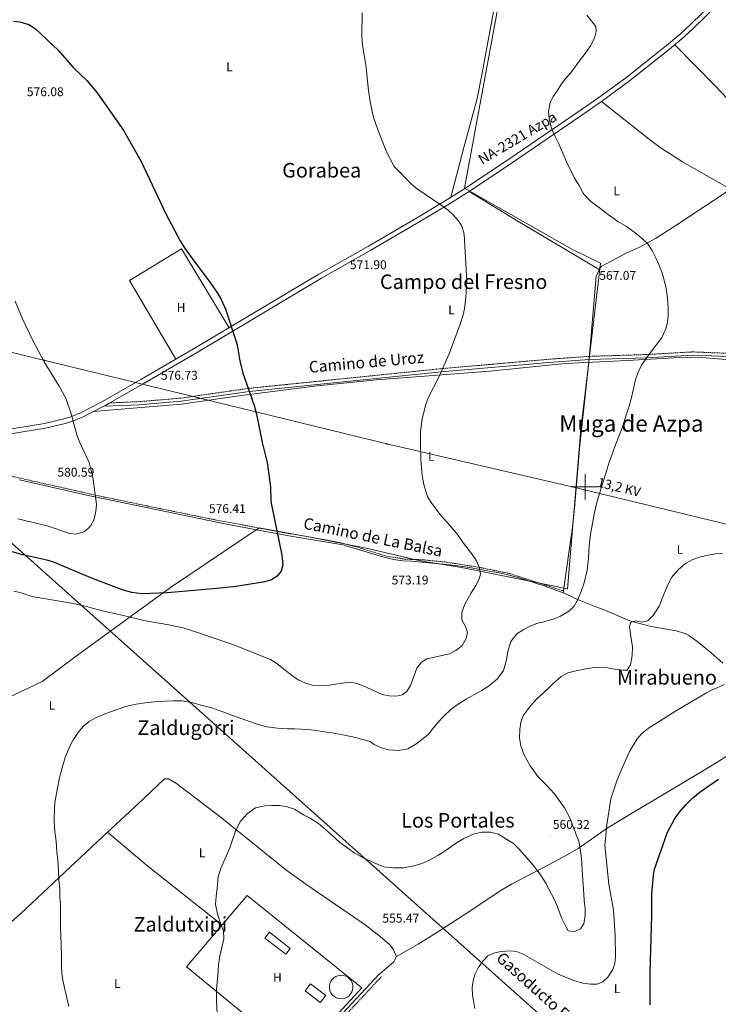
# Model space of a CAD drawing. Units: metres. Extents: x 620044 to 624552, y 4738337 to 4741386.
# Drawn here: x 621553 to 622105, y 4740091 to 4740869 of the extents above; entities that cross this region are included whole.
import ezdxf
from ezdxf.enums import TextEntityAlignment as Align

# ---------------------------------------------------------------- set-up
doc = ezdxf.new("R2010")
doc.units = ezdxf.units.M
doc.header["$MEASUREMENT"] = 0
doc.linetypes.add('TRAZOSX2', pattern=[1.5, 1, -0.5])
for name, color, linetype, lineweight in [('Carátula', 7, 'Continuous', 5), ('Level 1', 19, 'Continuous', 0), ('Level 15', 1, 'Continuous', 0), ('Level 16', 1, 'Continuous', 13), ('Level 20', 92, 'Continuous', 0), ('Level 21', 19, 'Continuous', 0), ('Level 32', 19, 'Continuous', 0), ('Level 34', 2, 'Continuous', 0), ('Level 36', 19, 'Continuous', 40), ('Level 37', 92, 'Continuous', 0), ('Level 4', 36, 'Continuous', 30), ('Level 41', 19, 'Continuous', 0), ('Level 44', 1, 'Continuous', 0), ('Level 45', 19, 'Continuous', 0), ('Level 5', 36, 'Continuous', 0), ('Level 52', 1, 'Continuous', 13), ('Level 54', 13, 'Continuous', 0), ('Level 63', 7, 'Continuous', 0), ('Level 7', 1, 'Continuous', 0)]:
    doc.layers.add(name, color=color, linetype=linetype, lineweight=lineweight)
doc.styles.add('Arial', font='ARIAL.TTF', dxfattribs={"height": 0.2})

# ---------------------------------------------------------------- blocks, each defined once
blk = doc.blocks.new('5PATER')
at = {"layer": 'Carátula', "linetype": 'Continuous', "lineweight": 5}
h = blk.add_hatch(color=250, dxfattribs=at)
edge = h.paths.add_edge_path()
edge.add_ellipse((0, 0), major_axis=(-1.33, -1.34), ratio=0.999422, start_angle=0, end_angle=360)
blk = doc.blocks.new('5PELE')
at = {"layer": 'Carátula', "linetype": 'Continuous', "lineweight": 5}
h = blk.add_hatch(color=9, dxfattribs=at)
edge = h.paths.add_edge_path()
edge.add_arc((0, 0), 2.85, 359.99898, 719.99898)
at = {"layer": 'Carátula', "color": 252, "linetype": 'Continuous', "lineweight": 5}
blk.add_circle((0, 0, 0), 2.85, dxfattribs=at)

msp = doc.modelspace()

# ---------------------------------------------------------------- linework, layer by layer
at = {"layer": 'Level 1', "color": 19, "linetype": 'Continuous', "lineweight": 0, "ltscale": 0.5}
msp.add_polyline3d([(621518.07, 4740320.87, 567.01), (621571.06, 4740345.98, 566.04), (621600.94, 4740368.3, 565.97), (621672.45, 4740420.32, 575.2), (621742.48, 4740467.61, 575.53), (621780.17, 4740460.64, 573.74), (621828.31, 4740451.11, 572.97), (621869.72, 4740441.51, 572.17), (621902.44, 4740436.01, 569.82), (621956.31, 4740425.26, 566.25), (621986.12, 4740419.23, 564.69), (621996.66, 4740545.23, 566.46), (622012.39, 4740676.75, 566.75), (621989.61, 4740687.87, 567.17), (621904.78, 4740735.96, 569.44), (621944.15, 4740948.63, 565.57), (621933.85, 4740948.75, 565.93), (621923.6, 4740952.18, 565.93), (621888.49, 4740963.75, 566.85), (621823.03, 4740984.34, 569.87), (621779.59, 4740998.62, 570.69), (621763.29, 4740999.86, 571.13), (621658.88, 4740998.21, 572.36)], dxfattribs=at)
at = {"layer": 'Level 15', "color": 19, "linetype": 'Continuous', "lineweight": 0}
for points in [[(621763.43, 4740130.35, 558.18), (621747.01, 4740143.11, 558.5), (621750.6, 4740147.73, 558.5), (621767.02, 4740134.96, 558.5), (621763.43, 4740130.35, 558.18)], [(621790.79, 4740092.21, 557.54), (621778.82, 4740101.49, 557.86), (621783.12, 4740107.04, 557.54), (621795.09, 4740097.76, 557.54), (621790.79, 4740092.21, 557.54)]]:
    msp.add_polyline3d(points, dxfattribs=at)
at = {"layer": 'Level 16', "color": 1, "linetype": 'Continuous', "lineweight": 13, "ltscale": 0.5}
msp.add_polyline3d([(621807.24, 4740113.8, 557.22), (621809.09, 4740113.61, 557.22), (621810.86, 4740113.06, 557.22), (621812.49, 4740112.17, 557.22), (621813.91, 4740110.97, 557.22), (621815.07, 4740109.52, 557.22), (621815.91, 4740107.86, 557.22), (621816.41, 4740106.07, 557.22), (621816.54, 4740104.22, 557.22), (621816.29, 4740102.38, 557.22), (621815.69, 4740100.62, 557.22), (621814.75, 4740099.02, 557.22), (621813.51, 4740097.63, 557.22), (621812.03, 4740096.52, 557.22), (621810.35, 4740095.73, 557.22), (621808.54, 4740095.29, 557.22), (621806.68, 4740095.21, 557.22), (621804.85, 4740095.51, 557.22), (621803.11, 4740096.16, 557.22), (621801.54, 4740097.15, 557.22), (621800.19, 4740098.43, 557.22), (621799.12, 4740099.95, 557.22), (621798.38, 4740101.65, 557.22), (621797.99, 4740103.47, 557.22), (621797.97, 4740105.33, 557.22), (621798.33, 4740107.15, 557.22), (621799.03, 4740108.87, 557.22), (621800.07, 4740110.42, 557.22), (621801.38, 4740111.72, 557.22), (621802.94, 4740112.74, 557.22), (621804.66, 4740113.43, 557.22), (621806.49, 4740113.77, 557.22), (621807.24, 4740113.8, 557.22)], dxfattribs=at)
at = {"layer": 'Level 20', "color": 19, "linetype": 'Continuous', "lineweight": 0, "ltscale": 0.5}
msp.add_polyline3d([(621772.82, 4740048.45, 558.18), (621684.9, 4740120.48, 561.72), (621732.9, 4740176.93, 559.47), (621823.62, 4740103.93, 556.57), (621772.82, 4740048.45, 558.18)], dxfattribs=at)
at = {"layer": 'Level 21', "color": 19, "linetype": 'Continuous', "lineweight": 13}
for points in [[(621535.39, 4740543.99, 582.01), (621572.75, 4740550.03, 580.85), (621589.22, 4740553.85, 580.08), (621593.67, 4740555.29, 580.06), (621601.26, 4740558.52, 580.08), (621618.61, 4740567.25, 579.12), (621648.84, 4740584.62, 577.84), (621692.41, 4740609.97, 576.59), (621789.72, 4740668.03, 572.86), (621828.87, 4740690.26, 572.41), (621864.89, 4740711.24, 570.94), (621889.49, 4740725.96, 569.95), (621906.35, 4740736.54, 569.4), (621940.49, 4740759.33, 567.54), (621994.49, 4740796.27, 563.99), (622010.83, 4740807.68, 563.36), (622033.03, 4740823.84, 563.46), (622064.54, 4740848.71, 564.26), (622075.83, 4740858.33, 564.64), (622083.27, 4740865.31, 564.54), (622102.11, 4740883.62, 563.42)], [(621535.98, 4740540.26, 582.01), (621573.48, 4740546.32, 580.85), (621590.23, 4740550.21, 580.08), (621594.99, 4740551.76, 580.06), (621602.85, 4740555.1, 580.08), (621619.63, 4740563.54, 579.16), (621620.4, 4740563.93, 579.12), (621624.43, 4740566.24, 578.95), (621650.73, 4740581.36, 577.84), (621694.33, 4740606.71, 576.59), (621791.62, 4740664.77, 572.86), (621830.75, 4740686.99, 572.41), (621866.81, 4740707.99, 570.94), (621891.47, 4740722.74, 569.95), (621908.4, 4740733.37, 569.4), (621942.6, 4740756.21, 567.54), (621996.63, 4740793.16, 563.99), (622013.02, 4740804.61, 563.36), (622035.31, 4740820.83, 563.46), (622066.93, 4740845.79, 564.26), (622078.35, 4740855.51, 564.64), (622085.88, 4740862.58, 564.54), (622104.75, 4740880.93, 563.42)]]:
    msp.add_polyline3d(points, dxfattribs=at)
at = {"layer": 'Level 21', "color": 19, "linetype": 'Continuous', "lineweight": 0}
for points in [[(622404.02, 4740597.47, 552.94), (622353.15, 4740597.52, 552.83), (622297.23, 4740596.18, 555.01), (622284.04, 4740596.02, 557.01), (622270.33, 4740594.51, 557.01), (622248.29, 4740592.99, 557.01), (622228.41, 4740593.25, 557.01), (622209.04, 4740593.95, 560.01), (622164.33, 4740598.78, 562.01), (622121.87, 4740602.56, 562.01), (622085.33, 4740604.07, 562.01), (622048.71, 4740601.98, 565.01), (622003.29, 4740600.54, 565.63), (621971.53, 4740598.27, 567.01), (621926.11, 4740594.24, 567.01), (621886.3, 4740590.78, 570.01), (621734.6, 4740575.3, 575.01), (621680.79, 4740567.52, 576.01), (621647.73, 4740564.75, 576.01), (621619.63, 4740563.54, 579.16)], [(621612.64, 4739774.9, 564.96), (621625.65, 4739801.66, 563.67), (621629.69, 4739810.78, 563.24), (621642.9, 4739847.78, 562.06), (621671.26, 4739922.83, 561.42), (621678.76, 4739940.15, 561.1), (621683.5, 4739948.99, 560.92), (621687.92, 4739954.97, 560.78), (621701.34, 4739969.8, 560.38), (621743.72, 4740014.61, 558.2), (621777.37, 4740050.65, 557.56), (621801.41, 4740076.07, 556.4), (621837.39, 4740114.74, 556.27)]]:
    msp.add_polyline3d(points, dxfattribs=at)
at = {"layer": 'Level 21', "color": 19, "linetype": 'TRAZOSX2', "lineweight": 0}
for points in [[(622403.25, 4740599.97, 552.78), (622353.12, 4740600.02, 552.67), (622297.17, 4740598.68, 554.85), (622283.87, 4740598.51, 556.85), (622270.11, 4740596.99, 556.85), (622248.22, 4740595.49, 556.85), (622228.46, 4740595.74, 556.85), (622209.2, 4740596.45, 559.84), (622164.57, 4740601.27, 561.84), (622122.04, 4740605.05, 561.84), (622085.3, 4740606.57, 561.85), (622048.59, 4740604.48, 564.85), (622003.15, 4740603.03, 565.47), (621971.33, 4740600.76, 566.85), (621925.89, 4740596.73, 566.85), (621886.06, 4740593.26, 569.86), (621734.29, 4740577.77, 574.86), (621680.5, 4740570, 575.86), (621647.56, 4740567.24, 575.85), (621624.43, 4740566.24, 578.45)], [(621442.95, 4740525.79, 586.02), (621473.34, 4740520.97, 585.01), (621549.47, 4740507.69, 583.01), (621612.99, 4740493.34, 580.01), (621648.43, 4740485.9, 577.01), (621703.12, 4740474.69, 577.01), (621756.59, 4740464.67, 575.01), (621793.68, 4740458.23, 573.01), (621807.12, 4740455.58, 573.01), (621817.87, 4740452.81, 573.01), (621842.2, 4740445.37, 573.01), (621857.38, 4740442.73, 573.01), (621871.76, 4740442.23, 573.01), (621890.61, 4740440.34, 573.01), (621916.32, 4740436.28, 570.01), (621940.67, 4740431.29, 565.01), (621982.87, 4740417.62, 564.97)], [(621676.51, 4739928.31, 561.06), (621681.14, 4739939, 561.1), (621685.73, 4739947.58, 560.92), (621689.96, 4739953.29, 560.78), (621703.28, 4739968.01, 560.38), (621745.64, 4740012.8, 558.2), (621779.29, 4740048.85, 557.56), (621803.33, 4740074.27, 556.4), (621839.32, 4740112.95, 556.27)]]:
    msp.add_polyline3d(points, dxfattribs=at)
at = {"layer": 'Level 32', "color": 6, "linetype": 'Continuous', "lineweight": 0, "ltscale": 0.5}
msp.add_polyline3d([(621427.76, 4740634.99, 584.28), (621694.64, 4740570.17, 576.01), (621843.4, 4740533.86, 570.9), (621989.87, 4740499.99, 566.66), (622123.65, 4740467.5, 560.88), (622267.37, 4740431.3, 555.86), (622412.38, 4740396.18, 554.52), (622668.56, 4740335.02, 546.1), (622806.94, 4740302.23, 551.31), (622915.63, 4740275.85, 550.33), (623073.23, 4740238.27, 542.96), (623205.3, 4740205.4, 537.13), (623377.21, 4740163.52, 532.25), (623581.85, 4740114.17, 528.35), (623805.91, 4740060.75, 528.09), (623941.61, 4740028.34, 526.33), (624066.38, 4740024.26, 529.67), (624357.13, 4740012.47, 521.64)], dxfattribs=at)
at = {"layer": 'Level 34', "color": 19, "linetype": 'Continuous', "lineweight": 13, "ltscale": 0.5}
msp.add_polyline3d([(620932.3, 4740954.65, 560.01), (621275.69, 4740756.05, 557.67), (621340.08, 4740639.76, 580.01), (622012.75, 4740039.39, 550.01), (622304.5, 4739780.03, 550.69), (622709.31, 4739413.69, 531.85), (623264.38, 4738994.76, 533.21), (623483.31, 4738838.66, 540.01), (623553.73, 4738792.23, 549.49)], dxfattribs=at)
at = {"layer": 'Level 36', "color": 92, "linetype": 'Continuous', "lineweight": 0}
for points in [[(622014.77, 4741073.58, 553.21), (621988.38, 4741025.71, 555.35), (621970.8, 4740995.54, 557.8), (621965.23, 4740986.05, 558.93), (621952.43, 4740965.09, 563.56), (621947.88, 4740957.4, 564.79), (621943.31, 4740948.47, 565.63), (621939.73, 4740939.1, 566.27), (621937.17, 4740929.02, 566.72), (621926.53, 4740869.99, 568.01), (621918.46, 4740825.5, 567.02), (621914.65, 4740806.81, 567.04), (621912.27, 4740797.1, 567.31), (621904.15, 4740768.23, 568.3), (621893.97, 4740728.77, 569.8)], [(622071.03, 4740849.29, 564.3), (622102.67, 4740817.29, 562.45), (622112.97, 4740806.41, 561.79), (622122.38, 4740795.65, 561.08), (622153.39, 4740758.5, 558.5)], [(622013.02, 4740804.61, 563.01), (622052.08, 4740773.59, 560.43), (622060.11, 4740767.65, 560.07), (622077.03, 4740756.93, 559.9), (622114.93, 4740735.13, 559.15)], [(621982.67, 4740416.19, 564.94), (621990.12, 4740468.12, 566.29), (621991.84, 4740483.01, 566.58), (621995.96, 4740532.86, 566.62), (622003.1, 4740598.33, 565.58), (622008.83, 4740666.17, 567.19), (622011.19, 4740671.69, 566.95), (622012.83, 4740674.21, 566.84), (622032.95, 4740684.9, 566.13), (622042.63, 4740689.08, 565.31), (622055.75, 4740696.27, 563.93), (622072.51, 4740706.95, 561.88), (622094.57, 4740721.48, 560.41), (622119.5, 4740738.19, 559.68)], [(621908.4, 4740733.37, 568.8), (621946.79, 4740709.9, 567.91), (622011.19, 4740671.69, 567.19)], [(621676.57, 4740600.75, 577.04), (621639.89, 4740663.01, 577.68), (621680.97, 4740688.14, 576.39), (621718.72, 4740625.66, 575.58)], [(622405.98, 4740591.16, 552.07), (622349.82, 4740593.98, 552.99), (622319.87, 4740594.78, 554.86), (622298.96, 4740593.87, 556.22), (622276.74, 4740591.71, 557.09), (622257.17, 4740589.52, 558.5), (622248.38, 4740589.02, 558.5), (622239.22, 4740588.96, 558.82), (622224.48, 4740589.36, 559.79), (622212.81, 4740589.8, 561.23), (622190.98, 4740591.38, 561.4), (622167.9, 4740594.91, 561.72), (622154.36, 4740596.35, 561.72), (622143.19, 4740597.99, 561.93), (622092.24, 4740602.19, 563.86), (622079.7, 4740602.35, 564.3), (622033.39, 4740599.9, 566.23), (621984.35, 4740597.35, 567.01), (621924.67, 4740591.27, 568.77), (621835.18, 4740584.58, 571.23), (621788.23, 4740579.69, 574.27), (621730.27, 4740572.47, 575.56), (621680.82, 4740565.34, 577.9), (621611.38, 4740559.39, 579.42)], [(621552.95, 4740505.56, 582.17), (621605.02, 4740493.6, 580.06), (621716.75, 4740470.31, 575.69), (621765.9, 4740461.22, 573.95), (621808.59, 4740454.15, 573.3), (621826.95, 4740448.46, 573.3), (621840.16, 4740444.49, 572.02), (621848.62, 4740442.47, 571.7), (621856.06, 4740441.42, 571.37), (621862.5, 4740441.06, 571.37), (621893.5, 4740438.13, 569.89), (621907.05, 4740436.39, 569.77), (621928.68, 4740432.34, 568.48), (621933.79, 4740431.54, 567.83), (621947.06, 4740428.15, 566.83), (621968.49, 4740421.28, 565.58), (621982.67, 4740416.19, 564.62), (621995.44, 4740410.42, 563.97), (622007.34, 4740405.69, 562.69), (622014.39, 4740402.98, 561.72), (622033.47, 4740394.79, 558.5), (622038.19, 4740393.24, 557.93), (622052.34, 4740389.48, 557.54), (622072.04, 4740386.19, 557.34), (622079.07, 4740383.87, 557.01), (622081.97, 4740382.36, 556.89), (622088.47, 4740377.88, 556.89), (622099.49, 4740368.89, 555.93), (622108.84, 4740360.48, 555.26)], [(621851.07, 4740128.63, 555.93), (621868.06, 4740138.39, 554.67), (621885.04, 4740148.97, 554.22), (621908.13, 4740163.95, 554.81), (621933, 4740180.65, 556.26), (621941.8, 4740185.72, 556.9), (621972.85, 4740201.97, 559.43), (621986.03, 4740209.11, 559.68), (621994.56, 4740214.06, 559.02), (622017.65, 4740230.12, 554.64), (622038.92, 4740242.98, 551.67), (622051.73, 4740250.69, 550.41), (622095.49, 4740276.82, 550.11), (622135.5, 4740301.48, 549.82), (622152.64, 4740311.81, 550.35), (622166.84, 4740320.29, 551.42), (622171.12, 4740322.78, 552.05), (622188.21, 4740332.49, 555.87), (622201.4, 4740340.53, 557.46), (622209.91, 4740345.73, 558.09), (622232.52, 4740359.34, 558.5)], [(621433.45, 4740054.64, 570.75), (621505.15, 4740118.86, 568.8), (621553.96, 4740162.62, 565.9), (621614.65, 4740219.44, 563.65), (621651.18, 4740253.51, 561.33), (621667.75, 4740269.07, 561.08), (621670.91, 4740268.94, 561.08), (621677.01, 4740265.48, 560.76), (621712.8, 4740238.23, 559.31), (621763.21, 4740197.51, 557.74), (621779.38, 4740185.78, 557.27), (621826.16, 4740153.52, 555.93), (621838.11, 4740144.5, 555.56), (621845.7, 4740137.96, 555.32), (621848.38, 4740134.53, 555.61), (621851.07, 4740128.63, 555.93), (621848.97, 4740124.28, 555.93), (621835.99, 4740113.23, 555.93)], [(621622.65, 4740226.9, 562.94), (621653.06, 4740200.97, 561.17), (621713.03, 4740153.55, 559.73)]]:
    msp.add_polyline3d(points, dxfattribs=at)
at = {"layer": 'Level 4', "color": 36, "linetype": 'Continuous', "lineweight": 30}
for points in [[(621548.18, 4740868.05, 575.01), (621553.31, 4740867.58, 575.01), (621560.41, 4740865.29, 575.01), (621565.72, 4740861.95, 575.01), (621583.52, 4740845.15, 575.01), (621595.81, 4740831.11, 575.01), (621606.34, 4740821.14, 575.01), (621614.42, 4740811.27, 575.01), (621635.5, 4740781.23, 575.01), (621649.21, 4740756.98, 575.01), (621668.95, 4740715.15, 575.01), (621679.98, 4740694.47, 575.01), (621683.41, 4740688.92, 575.01), (621690.73, 4740678.61, 575.01), (621702.9, 4740662.52, 575.01), (621709.56, 4740653.01, 575.01), (621712.47, 4740647.89, 575.01), (621716.13, 4740639.87, 575.01), (621725.04, 4740612.07, 575.01), (621727.27, 4740599.61, 575.01), (621729.61, 4740589.79, 575.01), (621738.45, 4740564.13, 575.01), (621740.71, 4740555.97, 575.01), (621744.85, 4740534.95, 575.01), (621748.71, 4740519.15, 575.01), (621751.32, 4740499.59, 575.01), (621751.68, 4740488.31, 575.01), (621760.46, 4740446.01, 575.01), (621761.11, 4740438.15, 575.01), (621759.77, 4740433.34, 575.01), (621756.59, 4740429.3, 575.01), (621751.75, 4740426.13, 575.01), (621745.74, 4740424.56, 575.01), (621724.02, 4740421.21, 575.01), (621708.66, 4740419.55, 575.01), (621670, 4740416.05, 575.01), (621649.73, 4740415.34, 575.01), (621641.78, 4740416.31, 575.01), (621635.04, 4740418.32, 575.01), (621610.76, 4740427.52, 575.01), (621579.44, 4740440.55, 575.01), (621574.65, 4740441.95, 575.01), (621555.76, 4740446.12, 575.01), (621535.98, 4740451.8, 575.01)], [(622051.46, 4740090.48, 550.01), (622051.43, 4740116.13, 550.01), (622052.91, 4740160.65, 550.01), (622052.75, 4740177.98, 550.01), (622054.05, 4740192.81, 550.01), (622054.88, 4740197.74, 550.01), (622065.25, 4740226.98, 550.01), (622070.64, 4740237.24, 550.01), (622074.46, 4740242.51, 550.01), (622079.61, 4740248.52, 550.01), (622085.55, 4740254.35, 550.01), (622091, 4740258.81, 550.01), (622105.48, 4740268.92, 550.01)]]:
    msp.add_polyline3d(points, dxfattribs=at)
at = {"layer": 'Level 5', "color": 36, "linetype": 'Continuous', "lineweight": 0}
for points in [[(621823.83, 4740874.53, 570.01), (621823.69, 4740856.01, 570.01), (621824.13, 4740849.02, 570.01), (621826.93, 4740831.75, 570.01), (621828.53, 4740815.26, 570.01), (621830.21, 4740804.17, 570.01), (621832.77, 4740791.81, 570.01), (621836.2, 4740782.13, 570.01), (621843.19, 4740764.85, 570.01), (621849.16, 4740753.15, 570.01), (621862.57, 4740739.51, 570.01), (621866.65, 4740736.12, 570.01), (621886.36, 4740722.63, 570.01), (621891.77, 4740718.54, 570.01), (621895.82, 4740714.88, 570.01), (621899.99, 4740710.14, 570.01), (621902.61, 4740705.89, 570.01), (621904.47, 4740699.66, 570.01), (621906.69, 4740662.34, 570.01), (621905.87, 4740649.58, 570.01), (621904.7, 4740640.6, 570.01), (621903.58, 4740635.74, 570.01), (621901.21, 4740628.43, 570.01), (621892.57, 4740604.96, 570.01), (621884.49, 4740586.67, 570.01), (621876.36, 4740570.88, 570.01), (621874.08, 4740564.86, 570.01), (621871.22, 4740553.78, 570.01), (621870.06, 4740543.28, 570.01), (621869.99, 4740536.36, 570.01), (621870.35, 4740521.03, 570.01), (621871.24, 4740508.99, 570.01), (621872.51, 4740501.7, 570.01), (621875.63, 4740492.19, 570.01), (621878.45, 4740487.54, 570.01), (621885.2, 4740478.32, 570.01), (621898.59, 4740463.04, 570.01), (621903.1, 4740456.48, 570.01), (621910.37, 4740447.23, 570.01), (621914.16, 4740441.3, 570.01), (621916.5, 4740435.87, 570.01), (621917.41, 4740430.95, 570.01), (621916.04, 4740426.47, 570.01), (621913.85, 4740421.97, 570.01), (621909.99, 4740416.07, 570.01), (621904.96, 4740407.15, 570.01), (621902.61, 4740400.68, 570.01), (621902.71, 4740394.89, 570.01), (621905.47, 4740389.52, 570.01), (621907.03, 4740384.75, 570.01), (621906.16, 4740380.06, 570.01), (621903.05, 4740374.41, 570.01), (621898.04, 4740370.52, 570.01), (621892.79, 4740367.96, 570.01), (621875.01, 4740363.85, 570.01), (621870.75, 4740361.26, 570.01), (621867, 4740356.5, 570.01), (621862.17, 4740342.75, 570.01), (621859.19, 4740337.99, 570.01), (621855.62, 4740335.48, 570.01), (621850.71, 4740334.46, 570.01), (621845.13, 4740334.64, 570.01), (621839.56, 4740335.83, 570.01), (621824.09, 4740342.84, 570.01), (621818.83, 4740344.74, 570.01), (621813.84, 4740345.4, 570.01), (621795.62, 4740342.97, 570.01), (621789.93, 4740342.63, 570.01), (621784.42, 4740343.09, 570.01), (621779.18, 4740344.69, 570.01), (621773.25, 4740347.43, 570.01), (621769.11, 4740350.26, 570.01), (621756.82, 4740360.01, 570.01), (621751.44, 4740363.43, 570.01), (621721.73, 4740375.16, 570.01), (621689.76, 4740386.06, 570.01), (621682.29, 4740388.34, 570.01), (621671.06, 4740390.93, 570.01)], [(622001.37, 4740872.82, 565.01), (622004.86, 4740868.55, 565.01), (622008.66, 4740863.72, 565.01), (622008.81, 4740859.77, 565.01), (622007.55, 4740854.64, 565.01), (622004.29, 4740848.47, 565.01), (622000.21, 4740842.35, 565.01), (621995.41, 4740836.5, 565.01), (621991.63, 4740831, 565.01), (621988.35, 4740826.66, 565.01), (621984.81, 4740822.83, 565.01), (621981.51, 4740818.57, 565.01), (621978.49, 4740813.84, 565.01), (621974.97, 4740808.39, 565.01), (621972.37, 4740803.65, 565.01), (621971.11, 4740796.5, 565.01), (621971.81, 4740791.09, 565.01), (621973.3, 4740784.12, 565.01), (621975.43, 4740778.99, 565.01), (621979.31, 4740770.98, 565.01), (621981.51, 4740766.03, 565.01), (621983.51, 4740761.41, 565.01), (621985.76, 4740756.12, 565.01), (621988.51, 4740750.43, 565.01), (621991.57, 4740744.43, 565.01), (621995.29, 4740738.13, 565.01), (621998.61, 4740732.08, 565.01), (621999.15, 4740731.24, 565.01), (622004.74, 4740725.45, 565.01), (622011.38, 4740720.33, 565.01), (622018.2, 4740715.08, 565.01), (622025.89, 4740709.66, 565.01), (622032.87, 4740705.58, 565.01), (622039.74, 4740700.7, 565.01), (622045.37, 4740695.87, 565.01), (622049.42, 4740692.27, 565.01), (622053.06, 4740686.67, 565.01), (622055.96, 4740681, 565.01), (622058.64, 4740675.14, 565.01), (622061.03, 4740668.91, 565.01), (622062.5, 4740663.39, 565.01), (622064.04, 4740656.75, 565.01), (622065.09, 4740649.21, 565.01), (622065.69, 4740641.47, 565.01), (622065.72, 4740635.23, 565.01), (622065.1, 4740629.81, 565.01), (622063.99, 4740624.77, 565.01), (622060.71, 4740618, 565.01), (622055.13, 4740610.48, 565.01), (622049.43, 4740603.02, 565.01), (622044.69, 4740596.16, 565.01), (622042.09, 4740590.5, 565.01), (622039.73, 4740583.65, 565.01), (622038.59, 4740578.76, 565.01), (622036.89, 4740570.5, 565.01), (622034.38, 4740562, 565.01), (622031.68, 4740554.09, 565.01), (622029.62, 4740547.18, 565.01), (622026.51, 4740539.24, 565.01), (622023.37, 4740530.95, 565.01), (622020.58, 4740523.72, 565.01), (622019.41, 4740520.11, 565.01), (622009.68, 4740488.66, 565.01), (622007.49, 4740479.5, 565.01), (622006.02, 4740470.82, 565.01), (622004.4, 4740462.48, 565.01), (622003.38, 4740453.23, 565.01), (622002.67, 4740443.33, 565.01), (622001.83, 4740433.92, 565.01), (621999.41, 4740424.14, 565.01), (621996.85, 4740417.19, 565.01)], [(621549.61, 4740646.61, 580.01), (621555.52, 4740632.64, 580.01), (621563.45, 4740615.71, 580.01), (621572.57, 4740598.84, 580.01), (621584.47, 4740579.58, 580.01), (621589.62, 4740569.98, 580.01), (621593.83, 4740557.71, 580.01), (621598.45, 4740541.04, 580.01), (621600.58, 4740535.5, 580.01), (621608.07, 4740519.12, 580.01), (621611.07, 4740507.63, 580.01), (621613.97, 4740486.05, 580.01), (621613.3, 4740480.62, 580.01), (621611.84, 4740473.6, 580.01), (621609.43, 4740469.26, 580.01), (621607.79, 4740467.4, 580.01), (621603.87, 4740464.32, 580.01), (621597.73, 4740462.53, 580.01), (621592.75, 4740463.05, 580.01), (621574.89, 4740469.16, 580.01), (621551.7, 4740474.69, 580.01)], [(622108.62, 4740447.31, 560.01), (622103.11, 4740446.89, 560.01), (622096.12, 4740445.65, 560.01), (622090.51, 4740444.25, 560.01), (622084.69, 4740442.17, 560.01), (622079.36, 4740439.19, 560.01), (622073.68, 4740434.16, 560.01), (622068.38, 4740428.1, 560.01), (622064.56, 4740420.68, 560.01), (622062.17, 4740414.17, 560.01), (622058.66, 4740405.51, 560.01), (622053.98, 4740398.14, 560.01), (622049.71, 4740393.91, 560.01), (622045.15, 4740392.93, 560.01), (622039.93, 4740394, 560.01), (622035.88, 4740392.71, 560.01), (622035.12, 4740389.26, 560.01), (622036.36, 4740381.56, 560.01), (622037.61, 4740373.35, 560.01), (622037.37, 4740366.58, 560.01), (622035.99, 4740359.29, 560.01), (622033.29, 4740355.1, 560.01), (622030.07, 4740355.09, 560.01), (622021.79, 4740355.94, 560.01), (622016.39, 4740357.07, 560.01), (622008.95, 4740357.3, 560.01), (622000.99, 4740356.02, 560.01), (621992.81, 4740354.46, 560.01), (621986.53, 4740352.83, 560.01), (621981.19, 4740349.98, 560.01), (621974.53, 4740344.23, 560.01), (621970.87, 4740340.57, 560.01), (621967.11, 4740337.16, 560.01), (621961.85, 4740332.3, 560.01), (621956.95, 4740326.9, 560.01), (621951.43, 4740319.46, 560.01), (621949.25, 4740313.92, 560.01), (621948.47, 4740307.96, 560.01), (621948.35, 4740301.28, 560.01), (621949.42, 4740295.21, 560.01), (621951.94, 4740287.7, 560.01), (621956.54, 4740279.41, 560.01), (621959.53, 4740275.27, 560.01), (621962.55, 4740271.22, 560.01), (621969.03, 4740264.62, 560.01)], [(621671.06, 4740390.93, 570.01), (621651.38, 4740394.22, 570.01), (621635.15, 4740398.27, 570.01), (621618.29, 4740401.76, 570.01), (621605.89, 4740405.32, 570.01), (621594.21, 4740407.96, 570.01), (621562.89, 4740413.31, 570.01), (621553.54, 4740416.33, 570.01), (621548.66, 4740417.41, 570.01)], [(621996.85, 4740417.19, 565.01), (621994.17, 4740410.4, 565.01), (621991.56, 4740405.68, 565.01), (621987.74, 4740401.83, 565.01), (621980.61, 4740397.7, 565.01), (621975.63, 4740395.64, 565.01), (621967.59, 4740393.29, 565.01), (621961.81, 4740391.77, 565.01), (621956.5, 4740389.85, 565.01), (621951.08, 4740386.97, 565.01), (621946.12, 4740383.72, 565.01), (621941.49, 4740377.58, 565.01), (621939.11, 4740369.61, 565.01), (621937.62, 4740361.96, 565.01), (621935.48, 4740354.61, 565.01), (621930.73, 4740348.13, 565.01), (621923.63, 4740342.42, 565.01), (621918.43, 4740338.94, 565.01), (621912.21, 4740335.43, 565.01), (621906.63, 4740332.35, 565.01), (621899.05, 4740327.54, 565.01), (621894.01, 4740323.86, 565.01), (621888.11, 4740318.36, 565.01), (621883.85, 4740313.94, 565.01), (621880.33, 4740309.41, 565.01), (621876.21, 4740304.39, 565.01), (621870.77, 4740299.92, 565.01), (621866.25, 4740296.39, 565.01), (621859.97, 4740292.79, 565.01), (621852.47, 4740291.43, 565.01), (621844.73, 4740291.97, 565.01), (621839.21, 4740293.58, 565.01), (621833.45, 4740296.33, 565.01), (621830.19, 4740298.65, 565.01), (621824.23, 4740300.29, 565.01), (621818.73, 4740301.71, 565.01), (621810.03, 4740303.65, 565.01), (621801.69, 4740305.09, 565.01), (621795.99, 4740306.03, 565.01), (621790.71, 4740306.83, 565.01), (621781.63, 4740307.97, 565.01), (621775.97, 4740308.33, 565.01), (621770.56, 4740308.53, 565.01), (621764.92, 4740308.59, 565.01), (621756.84, 4740309.01, 565.01), (621748.53, 4740310.25, 565.01), (621740.13, 4740312.65, 565.01), (621731.16, 4740315.61, 565.01), (621722.27, 4740318.81, 565.01), (621713.8, 4740322.13, 565.01), (621705.09, 4740325.11, 565.01), (621697.58, 4740327.09, 565.01), (621690.07, 4740329.08, 565.01), (621681.62, 4740330.75, 565.01), (621674.94, 4740330.8, 565.01), (621668.04, 4740330.43, 565.01), (621659.35, 4740329.88, 565.01), (621652.48, 4740329.09, 565.01), (621645.37, 4740328.13, 565.01), (621637.88, 4740326.57, 565.01), (621629.36, 4740323.69, 565.01), (621621.2, 4740320.66, 565.01), (621613.65, 4740317.53, 565.01), (621608.01, 4740314.31, 565.01), (621603.92, 4740310.93, 565.01), (621600.05, 4740306.53, 565.01), (621595.09, 4740299.39, 565.01), (621592.76, 4740294.76, 565.01), (621589.05, 4740285.91, 565.01), (621586.78, 4740277.78, 565.01), (621584.77, 4740269.75, 565.01), (621582.71, 4740260.43, 565.01), (621581.03, 4740250.36, 565.01), (621580.59, 4740245.27, 565.01), (621580.53, 4740236.1, 565.01), (621581.05, 4740227.15, 565.01), (621581.75, 4740221.89, 565.01), (621582.35, 4740216.45, 565.01), (621582.67, 4740210.85, 565.01), (621583.23, 4740204.96, 565.01), (621583.88, 4740195.76, 565.01), (621584.06, 4740189.77, 565.01), (621584.16, 4740189.6, 565.01), (621584.79, 4740182.12, 565.01), (621585.02, 4740175.13, 565.01), (621585.35, 4740170.12, 565.01), (621585.53, 4740164.84, 565.01), (621585.44, 4740159.02, 565.01), (621585.41, 4740151.66, 565.01), (621585.73, 4740144.85, 565.01), (621585.99, 4740138.2, 565.01), (621586.13, 4740128.25, 565.01), (621586.14, 4740121.49, 565.01), (621586.6, 4740114.77, 565.01), (621587.66, 4740108.7, 565.01), (621589.65, 4740099.34, 565.01), (621592.06, 4740089.18, 565.01)], [(621912.99, 4740087.55, 555.01), (621911.02, 4740098.05, 555.01), (621910.71, 4740104.04, 555.01), (621911.58, 4740109.58, 555.01), (621912.93, 4740114.39, 555.01), (621915.62, 4740119.79, 555.01), (621919.36, 4740125.04, 555.01), (621923.21, 4740129.27, 555.01), (621927.81, 4740131.23, 555.01), (621933.43, 4740132.57, 555.01), (621940.94, 4740133.13, 555.01), (621945.91, 4740132.51, 555.01), (621951.01, 4740130.48, 555.01), (621978.7, 4740114.75, 555.01), (621991.09, 4740109.58, 555.01), (621998.25, 4740107.65, 555.01), (622004.29, 4740106.81, 555.01), (622009.3, 4740106.83, 555.01), (622014.01, 4740108.65, 555.01), (622018.15, 4740112.34, 555.01), (622021.95, 4740118.44, 555.01), (622023.51, 4740123.19, 555.01), (622024.03, 4740128.37, 555.01), (622023.89, 4740145.16, 555.01), (622022.42, 4740165.14, 555.01), (622018.94, 4740185.75, 555.01), (622015.69, 4740216.26, 555.01), (622017.39, 4740232.74, 555.01), (622020.51, 4740253.27, 555.01), (622025.28, 4740267.58, 555.01), (622028.82, 4740276.34, 555.01), (622035.3, 4740290.55, 555.01), (622041.28, 4740300.69, 555.01), (622045, 4740305.01, 555.01), (622050.32, 4740309.12, 555.01), (622071.63, 4740322.62, 555.01), (622096.15, 4740336.97, 555.01), (622100.55, 4740339.34, 555.01), (622110.39, 4740343.66, 555.01)], [(621969.03, 4740264.62, 560.01), (621975.91, 4740257.18, 560.01), (621979.15, 4740252.72, 560.01), (621983.75, 4740246.15, 560.01), (621987.89, 4740238.16, 560.01), (621989.87, 4740233.1, 560.01), (621992.19, 4740227.13, 560.01), (621992.87, 4740225.52, 560.01), (621995.11, 4740219.91, 560.01), (621996.22, 4740213.84, 560.01), (621997.22, 4740206.39, 560.01), (621997.65, 4740197.08, 560.01), (621998.37, 4740189.09, 560.01), (621998.88, 4740181.77, 560.01), (621999.3, 4740173.24, 560.01), (622000.1, 4740166.29, 560.01), (622000.19, 4740161, 560.01), (621999.11, 4740154.32, 560.01), (621996.58, 4740150.38, 560.01), (621991.9, 4740148.29, 560.01), (621986.79, 4740149.01, 560.01), (621985.03, 4740151.71, 560.01), (621981.47, 4740159.16, 560.01), (621978.29, 4740168, 560.01), (621976.02, 4740173.46, 560.01), (621973.66, 4740177.99, 560.01), (621969.07, 4740186.55, 560.01), (621963.69, 4740194.7, 560.01), (621957.76, 4740202.37, 560.01), (621951.95, 4740208.86, 560.01), (621947.61, 4740213.73, 560.01), (621943.57, 4740217.87, 560.01), (621937.47, 4740221.73, 560.01), (621931.55, 4740225.34, 560.01), (621925.2, 4740226.87, 560.01), (621918.6, 4740227.02, 560.01), (621912.29, 4740225.72, 560.01), (621904.28, 4740221.88, 560.01), (621897.65, 4740217.95, 560.01), (621890.35, 4740212.79, 560.01), (621883.58, 4740208.45, 560.01), (621877.11, 4740204.73, 560.01), (621870.91, 4740202.19, 560.01), (621865.84, 4740200.52, 560.01), (621856.46, 4740198.75, 560.01), (621848.51, 4740198.64, 560.01), (621841.08, 4740199.56, 560.01), (621833.41, 4740202.56, 560.01), (621824.8, 4740206.54, 560.01), (621817.55, 4740210.7, 560.01), (621812.51, 4740214.15, 560.01), (621806.06, 4740219.12, 560.01), (621799.29, 4740225.11, 560.01), (621794.93, 4740229.07, 560.01), (621789.47, 4740233.67, 560.01), (621782.88, 4740237.93, 560.01), (621777.46, 4740240.73, 560.01), (621770.27, 4740245.09, 560.01), (621764.66, 4740246.95, 560.01), (621758.49, 4740248.03, 560.01), (621752.41, 4740248.11, 560.01), (621747.12, 4740247.83, 560.01), (621739.64, 4740246.11, 560.01), (621733.04, 4740241.51, 560.01), (621727.45, 4740235.37, 560.01), (621723.93, 4740228.19, 560.01), (621721.72, 4740221.69, 560.01), (621719.27, 4740214.49, 560.01), (621715.21, 4740205.53, 560.01), (621712.04, 4740198.19, 560.01), (621710.11, 4740191.97, 560.01), (621709.51, 4740184.83, 560.01), (621708.43, 4740176.09, 560.01), (621707.98, 4740169.65, 560.01), (621709.85, 4740161.31, 560.01), (621711.91, 4740154.97, 560.01), (621714.35, 4740148.67, 560.01), (621714.53, 4740142.47, 560.01), (621713.04, 4740135.61, 560.01), (621711.34, 4740128.81, 560.01), (621710.4, 4740122.33, 560.01), (621710.13, 4740116.95, 560.01), (621709.57, 4740111.31, 560.01), (621708.71, 4740102.59, 560.01), (621708.81, 4740093.01, 560.01), (621709.23, 4740083.71, 560.01)]]:
    msp.add_polyline3d(points, dxfattribs=at)
at = {"layer": 'Level 52', "color": 19, "linetype": 'Continuous', "lineweight": 0}
for points in [[(621763.43, 4740130.35, 558.18), (621747.01, 4740143.11, 558.5), (621750.6, 4740147.73, 558.5), (621767.02, 4740134.96, 558.5), (621763.43, 4740130.35, 558.18)], [(621790.79, 4740092.21, 557.54), (621778.82, 4740101.49, 557.86), (621783.12, 4740107.04, 557.54), (621795.09, 4740097.76, 557.54), (621790.79, 4740092.21, 557.54)]]:
    msp.add_polyline3d(points, close=True, dxfattribs=at)
at = {"layer": 'Level 54', "color": 13, "linetype": 'Continuous', "lineweight": 0}
for points in [[(621535.39, 4740543.99, 582.01), (621572.75, 4740550.03, 580.85), (621589.22, 4740553.85, 580.08), (621593.67, 4740555.29, 580.06), (621601.26, 4740558.52, 580.08), (621618.61, 4740567.25, 579.12), (621648.84, 4740584.62, 577.84), (621692.41, 4740609.97, 576.59), (621789.72, 4740668.03, 572.86), (621828.87, 4740690.26, 572.41), (621864.89, 4740711.24, 570.94), (621889.49, 4740725.96, 569.95), (621906.35, 4740736.54, 569.4), (621940.49, 4740759.33, 567.54), (621994.49, 4740796.27, 563.99), (622010.83, 4740807.68, 563.36), (622033.03, 4740823.84, 563.46), (622064.54, 4740848.71, 564.26), (622075.83, 4740858.33, 564.64), (622083.27, 4740865.31, 564.54), (622102.11, 4740883.62, 563.42)], [(622104.75, 4740880.93, 563.42), (622085.88, 4740862.58, 564.54), (622078.35, 4740855.51, 564.64), (622066.93, 4740845.79, 564.26), (622035.31, 4740820.83, 563.46), (622013.02, 4740804.61, 563.01), (621996.63, 4740793.16, 563.99), (621942.6, 4740756.21, 567.54), (621908.4, 4740733.37, 568.8), (621891.47, 4740722.74, 569.95), (621866.81, 4740707.99, 570.94), (621830.75, 4740686.99, 572.41), (621791.62, 4740664.77, 572.86), (621694.33, 4740606.71, 576.59), (621650.73, 4740581.36, 577.84), (621624.43, 4740566.24, 578.45), (621620.4, 4740563.93, 579.12), (621619.63, 4740563.54, 579.16), (621602.85, 4740555.1, 580.08), (621594.99, 4740551.76, 580.06), (621590.23, 4740550.21, 580.08), (621573.48, 4740546.32, 580.85), (621535.98, 4740540.26, 582.01)]]:
    msp.add_polyline3d(points, dxfattribs=at)
at = {"layer": 'Level 63', "linetype": 'Continuous', "lineweight": 0}
for points in [[(622000.01, 4740490.01, 0.01), (622000.01, 4740510.01, 0.01)], [(621990.01, 4740500.01, 0.01), (622010.01, 4740500.01, 0.01)]]:
    msp.add_polyline3d(points, dxfattribs=at)

# ---------------------------------------------------------------- block references
at = {"layer": 'Level 32', "color": 252, "linetype": 'Continuous', "lineweight": 0, "xscale": 0.09999983015004542, "yscale": 0.09999983015004542}
for p in [(621572.72, 4740599.78, 579.99), (621694.64, 4740570.17, 576.01), (621843.4, 4740533.86, 570.9), (621989.87, 4740499.99, 566.66)]:
    msp.add_blockref('5PELE', p, dxfattribs=at)
at = {"layer": 'Level 7', "color": 19, "linetype": 'Continuous', "lineweight": 0, "xscale": 0.09999983015004542, "yscale": 0.09999983015004542}
for p in [(621556.87, 4740802.55, 576.09), (621810.51, 4740678.39, 571.91), (622009.25, 4740657.37, 567.08), (621661.8, 4740590.65, 576.74), (621581.01, 4740501.77, 580.6), (621700.66, 4740472.99, 576.42), (621845.19, 4740416.55, 573.2), (621972.51, 4740223.31, 560.33), (621837.81, 4740149.23, 555.48)]:
    msp.add_blockref('5PATER', p, dxfattribs=at)

# ---------------------------------------------------------------- texts
at = {"layer": 'Level 37', "color": 92, "linetype": 'Continuous', "lineweight": 0, "style": 'Arial'}
for s, p in [('L', (621719.01, 4740831.98, 572.12)), ('L', (622025.01, 4740733.84, 563.77)), ('H', (621680.72, 4740641.65, 576.53)), ('L', (621894.47, 4740639.83, 570.09)), ('L', (621878.54, 4740523.96, 569.73)), ('L', (622075.03, 4740450.45, 560.5)), ('L', (621578.64, 4740327.17, 565.66)), ('L', (621697.39, 4740210.6, 560.3)), ('H', (621756.85, 4740112.11, 557.31)), ('L', (621630.39, 4740107.32, 563.18)), ('L', (622025.47, 4740103.16, 553.65))]:
    msp.add_text(s, height=7, dxfattribs=at).set_placement(p, align=Align.MIDDLE_CENTER)
at = {"layer": 'Level 41', "color": 19, "linetype": 'Continuous', "lineweight": 0, "style": 'Arial'}
for s, p in [('576.08', (621558.85, 4740806.55, 576.09)), ('571.90', (621814.15, 4740669.8, 571.91)), ('567.07', (622011.3, 4740661.37, 567.08)), ('576.73', (621664.81, 4740582.39, 576.74)), ('580.59', (621583, 4740505.77, 580.6)), ('576.41', (621702.74, 4740476.99, 576.42)), ('573.19', (621847.17, 4740420.55, 573.2)), ('560.32', (621974.57, 4740227.31, 560.33)), ('555.47', (621839.86, 4740153.23, 555.48))]:
    msp.add_text(s, height=7, dxfattribs=at).set_placement(p, align=Align.BOTTOM_LEFT)
at = {"layer": 'Level 44', "color": 1, "linetype": 'Continuous', "lineweight": 0, "style": 'Arial'}
msp.add_text('NA-2321 Azpa', height=7.9999, rotation=30.82639, dxfattribs=at).set_placement((621946.56, 4740775.63, 567.31), align=Align.MIDDLE_CENTER)
at = {"layer": 'Level 44', "color": 19, "linetype": 'Continuous', "lineweight": 0, "style": 'Arial'}
for s, height, rotation, p in [('Camino de Uroz', 8.9999, 5.016, (621827.85, 4740591.21, 572.27)), ('13,2 KV', 7.5, -13.65065, (622025.48, 4740493.76, 564.74)), ('Camino de La Balsa', 9, -11.577, (621831, 4740453.04, 573.02))]:
    msp.add_text(s, height=height, rotation=rotation, dxfattribs=at).set_placement(p, align=Align.BOTTOM_CENTER)
msp.add_text('Gasoducto Enagas', height=9, rotation=-41.90284, dxfattribs=at).set_placement((621927.17, 4740124.19, 554.63), align=Align.BOTTOM_LEFT)
at = {"layer": 'Level 45', "color": 19, "linetype": 'Continuous', "lineweight": 0, "style": 'Arial'}
for s, height, p in [('Gorabea', 11.5, (621791.91, 4740750.16, 571.84)), ('Campo del Fresno', 11.5, (621904.11, 4740662.05, 570.28)), ('Muga de Azpa', 13, (622036.67, 4740549.97, 565.67)), ('Mirabueno', 11.5, (622064.81, 4740349.31, 558.29)), ('Zaldugorri', 11.5, (621684.62, 4740309.47, 563.45)), ('Los Portales', 11.5, (621899.53, 4740236.26, 561.58)), ('Zaldutxipi', 11.5, (621680.23, 4740154.08, 561.67))]:
    msp.add_text(s, height=height, dxfattribs=at).set_placement(p, align=Align.MIDDLE_CENTER)

doc.saveas('drawing.dxf')
